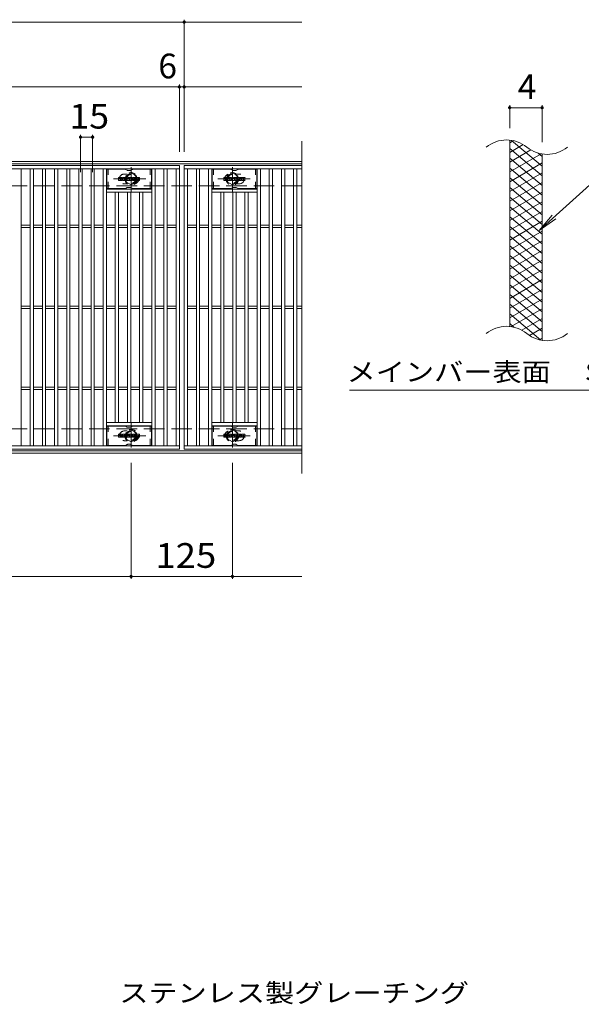
# Model space of a CAD drawing. Units: millimetres. Extents: x -1591 to 1922, y -1362 to 1277.
# Drawn here: x -643 to 50, y 11 to 1226 of the extents above; entities that cross this region are included whole.
import ezdxf

# ---------------------------------------------------------------- set-up
doc = ezdxf.new("R2010")
doc.units = ezdxf.units.MM
doc.header["$LTSCALE"] = 10
for name, pattern in [('JWW_CENTER1', [6.773333, 4.233333, -0.846667, 0.846667, -0.846667]), ('JWW_DASHED1', [1.693333, 0.846667, -0.846667]), ('JWW_DASHED3', [3.386667, 2.54, -0.846667])]:
    doc.linetypes.add(name, pattern=pattern)
for name, color, linetype in [('C-1', 7, 'Continuous'), ('C-2', 7, 'Continuous'), ('C-3', 7, 'Continuous'), ('C-4', 7, 'Continuous'), ('C-5', 7, 'Continuous'), ('C-8', 7, 'Continuous'), ('C-9', 7, 'Continuous'), ('C-F', 7, 'Continuous'), ('D-5', 7, 'Continuous')]:
    doc.layers.add(name, color=color, linetype=linetype)
doc.styles.add('ＭＳ ゴシック', font='txt', dxfattribs={"height": 1})

msp = doc.modelspace()

# ---------------------------------------------------------------- linework, layer by layer
at = {"layer": 'C-1', "color": 2, "linetype": 'Continuous', "lineweight": 9}
for p, q in [((-295.3, 1050.7), (-1591.3, 1050.7)), ((-295.3, 1047.7), (-1591.3, 1047.7)), ((-295.3, 693.7), (-1591.3, 693.7)), ((-295.3, 690.7), (-1591.3, 690.7))]:
    msp.add_line(p, q, dxfattribs=at)
at = {"layer": 'C-1', "color": 2, "linetype": 'JWW_DASHED3', "lineweight": 9}
for p, q in [((-295.3, 1020.7), (-1591.3, 1020.7)), ((-295.3, 720.7), (-1591.3, 720.7))]:
    msp.add_line(p, q, dxfattribs=at)
at = {"layer": 'C-2', "color": 3, "linetype": 'Continuous', "lineweight": 9}
for p, q in [((-295.3, 1075.7), (-295.3, 665.7)), ((-38.7, 846.8), (-38.7, 1076.8)), ((1.3, 829.6), (1.3, 1059.6)), ((-1440.3, 1045.7), (-446.3, 1045.7)), ((-446.3, 1045.7), (-446.3, 695.7)), ((-295.3, 1045.7), (-440.3, 1045.7)), ((-440.3, 1045.7), (-295.3, 1045.7)), ((-440.3, 1045.7), (-440.3, 695.7)), ((-1440.3, 1041.7), (-446.3, 1041.7)), ((-641.3, 699.7), (-641.3, 1041.7)), ((-630.3, 699.7), (-630.3, 1041.7)), ((-626.3, 699.7), (-626.3, 1041.7)), ((-615.3, 699.7), (-615.3, 1041.7)), ((-611.3, 699.7), (-611.3, 1041.7)), ((-600.3, 699.7), (-600.3, 1041.7)), ((-596.3, 699.7), (-596.3, 1041.7)), ((-585.3, 699.7), (-585.3, 1041.7)), ((-581.3, 699.7), (-581.3, 1041.7)), ((-570.3, 699.7), (-570.3, 1041.7)), ((-566.3, 699.7), (-566.3, 1041.7)), ((-555.3, 699.7), (-555.3, 1041.7)), ((-551.3, 699.7), (-551.3, 1041.7)), ((-540.3, 699.7), (-540.3, 1041.7)), ((-536.3, 699.7), (-536.3, 1041.7)), ((-480.3, 699.7), (-480.3, 1041.7)), ((-476.3, 699.7), (-476.3, 1041.7)), ((-465.3, 699.7), (-465.3, 1041.7)), ((-461.3, 699.7), (-461.3, 1041.7)), ((-450.3, 699.7), (-450.3, 1041.7)), ((-440.3, 1041.7), (-295.3, 1041.7)), ((-436.3, 699.7), (-436.3, 1041.7)), ((-425.3, 699.7), (-425.3, 1041.7)), ((-421.3, 699.7), (-421.3, 1041.7)), ((-410.3, 699.7), (-410.3, 1041.7)), ((-406.3, 699.7), (-406.3, 1041.7)), ((-350.3, 699.7), (-350.3, 1041.7)), ((-346.3, 699.7), (-346.3, 1041.7)), ((-335.3, 699.7), (-335.3, 1041.7)), ((-331.3, 699.7), (-331.3, 1041.7)), ((-320.3, 699.7), (-320.3, 1041.7)), ((-316.3, 699.7), (-316.3, 1041.7)), ((-305.3, 699.7), (-305.3, 1041.7)), ((-301.3, 699.7), (-301.3, 1041.7)), ((-480.3, 1016.7), (-536.3, 1016.7)), ((-480.3, 1012.7), (-536.3, 1012.7)), ((-525.3, 728.7), (-525.3, 1012.7)), ((-521.3, 728.7), (-521.3, 1012.7)), ((-510.3, 728.7), (-510.3, 1012.7)), ((-506.3, 728.7), (-506.3, 1012.7)), ((-495.3, 728.7), (-495.3, 1012.7)), ((-491.3, 728.7), (-491.3, 1012.7)), ((-406.3, 1016.7), (-350.3, 1016.7)), ((-406.3, 1012.7), (-350.3, 1012.7)), ((-395.3, 728.7), (-395.3, 1012.7)), ((-391.3, 728.7), (-391.3, 1012.7)), ((-380.3, 728.7), (-380.3, 1012.7)), ((-376.3, 728.7), (-376.3, 1012.7)), ((-365.3, 728.7), (-365.3, 1012.7)), ((-361.3, 728.7), (-361.3, 1012.7)), ((-641.3, 972.2), (-630.3, 972.2)), ((-626.3, 972.2), (-615.3, 972.2)), ((-611.3, 972.2), (-600.3, 972.2)), ((-596.3, 972.2), (-585.3, 972.2)), ((-581.3, 972.2), (-570.3, 972.2)), ((-566.3, 972.2), (-555.3, 972.2)), ((-551.3, 972.2), (-540.3, 972.2)), ((-536.3, 972.2), (-525.3, 972.2)), ((-521.3, 972.2), (-510.3, 972.2)), ((-506.3, 972.2), (-495.3, 972.2)), ((-491.3, 972.2), (-480.3, 972.2)), ((-476.3, 972.2), (-465.3, 972.2)), ((-461.3, 972.2), (-450.3, 972.2)), ((-436.3, 972.2), (-425.3, 972.2)), ((-421.3, 972.2), (-410.3, 972.2)), ((-406.3, 972.2), (-395.3, 972.2)), ((-391.3, 972.2), (-380.3, 972.2)), ((-376.3, 972.2), (-365.3, 972.2)), ((-361.3, 972.2), (-350.3, 972.2)), ((-346.3, 972.2), (-335.3, 972.2)), ((-331.3, 972.2), (-320.3, 972.2)), ((-316.3, 972.2), (-305.3, 972.2)), ((-301.3, 972.2), (-295.3, 972.2)), ((-641.3, 969.2), (-630.3, 969.2)), ((-626.3, 969.2), (-615.3, 969.2)), ((-611.3, 969.2), (-600.3, 969.2)), ((-596.3, 969.2), (-585.3, 969.2)), ((-581.3, 969.2), (-570.3, 969.2)), ((-566.3, 969.2), (-555.3, 969.2)), ((-551.3, 969.2), (-540.3, 969.2)), ((-536.3, 969.2), (-525.3, 969.2)), ((-521.3, 969.2), (-510.3, 969.2)), ((-506.3, 969.2), (-495.3, 969.2)), ((-491.3, 969.2), (-480.3, 969.2)), ((-476.3, 969.2), (-465.3, 969.2)), ((-461.3, 969.2), (-450.3, 969.2)), ((-436.3, 969.2), (-425.3, 969.2)), ((-421.3, 969.2), (-410.3, 969.2)), ((-406.3, 969.2), (-395.3, 969.2)), ((-391.3, 969.2), (-380.3, 969.2)), ((-376.3, 969.2), (-365.3, 969.2)), ((-361.3, 969.2), (-350.3, 969.2)), ((-346.3, 969.2), (-335.3, 969.2)), ((-331.3, 969.2), (-320.3, 969.2)), ((-316.3, 969.2), (-305.3, 969.2)), ((-301.3, 969.2), (-295.3, 969.2)), ((-641.3, 872.2), (-630.3, 872.2)), ((-641.3, 869.2), (-630.3, 869.2)), ((-626.3, 872.2), (-615.3, 872.2)), ((-626.3, 869.2), (-615.3, 869.2)), ((-611.3, 872.2), (-600.3, 872.2)), ((-611.3, 869.2), (-600.3, 869.2)), ((-596.3, 872.2), (-585.3, 872.2)), ((-596.3, 869.2), (-585.3, 869.2)), ((-581.3, 872.2), (-570.3, 872.2)), ((-581.3, 869.2), (-570.3, 869.2)), ((-566.3, 872.2), (-555.3, 872.2)), ((-566.3, 869.2), (-555.3, 869.2)), ((-551.3, 872.2), (-540.3, 872.2)), ((-551.3, 869.2), (-540.3, 869.2)), ((-536.3, 872.2), (-525.3, 872.2)), ((-536.3, 869.2), (-525.3, 869.2)), ((-521.3, 872.2), (-510.3, 872.2)), ((-521.3, 869.2), (-510.3, 869.2)), ((-506.3, 872.2), (-495.3, 872.2)), ((-506.3, 869.2), (-495.3, 869.2)), ((-491.3, 872.2), (-480.3, 872.2)), ((-491.3, 869.2), (-480.3, 869.2)), ((-476.3, 872.2), (-465.3, 872.2)), ((-476.3, 869.2), (-465.3, 869.2)), ((-461.3, 872.2), (-450.3, 872.2)), ((-461.3, 869.2), (-450.3, 869.2)), ((-436.3, 872.2), (-425.3, 872.2)), ((-436.3, 869.2), (-425.3, 869.2)), ((-421.3, 872.2), (-410.3, 872.2)), ((-421.3, 869.2), (-410.3, 869.2)), ((-406.3, 872.2), (-395.3, 872.2)), ((-406.3, 869.2), (-395.3, 869.2)), ((-391.3, 872.2), (-380.3, 872.2)), ((-391.3, 869.2), (-380.3, 869.2)), ((-376.3, 872.2), (-365.3, 872.2)), ((-376.3, 869.2), (-365.3, 869.2)), ((-361.3, 872.2), (-350.3, 872.2)), ((-361.3, 869.2), (-350.3, 869.2)), ((-346.3, 872.2), (-335.3, 872.2)), ((-346.3, 869.2), (-335.3, 869.2)), ((-331.3, 872.2), (-320.3, 872.2)), ((-331.3, 869.2), (-320.3, 869.2)), ((-316.3, 872.2), (-305.3, 872.2)), ((-316.3, 869.2), (-305.3, 869.2)), ((-301.3, 872.2), (-295.3, 872.2)), ((-301.3, 869.2), (-295.3, 869.2)), ((-641.3, 772.2), (-630.3, 772.2)), ((-641.3, 769.2), (-630.3, 769.2)), ((-626.3, 772.2), (-615.3, 772.2)), ((-626.3, 769.2), (-615.3, 769.2)), ((-611.3, 772.2), (-600.3, 772.2)), ((-611.3, 769.2), (-600.3, 769.2)), ((-596.3, 772.2), (-585.3, 772.2)), ((-596.3, 769.2), (-585.3, 769.2)), ((-581.3, 772.2), (-570.3, 772.2)), ((-581.3, 769.2), (-570.3, 769.2)), ((-566.3, 772.2), (-555.3, 772.2)), ((-566.3, 769.2), (-555.3, 769.2)), ((-551.3, 772.2), (-540.3, 772.2)), ((-551.3, 769.2), (-540.3, 769.2)), ((-536.3, 772.2), (-525.3, 772.2)), ((-536.3, 769.2), (-525.3, 769.2)), ((-521.3, 772.2), (-510.3, 772.2)), ((-521.3, 769.2), (-510.3, 769.2)), ((-506.3, 772.2), (-495.3, 772.2)), ((-506.3, 769.2), (-495.3, 769.2)), ((-491.3, 772.2), (-480.3, 772.2)), ((-491.3, 769.2), (-480.3, 769.2)), ((-476.3, 772.2), (-465.3, 772.2)), ((-476.3, 769.2), (-465.3, 769.2)), ((-461.3, 772.2), (-450.3, 772.2)), ((-461.3, 769.2), (-450.3, 769.2)), ((-436.3, 772.2), (-425.3, 772.2)), ((-436.3, 769.2), (-425.3, 769.2)), ((-421.3, 772.2), (-410.3, 772.2)), ((-421.3, 769.2), (-410.3, 769.2)), ((-406.3, 772.2), (-395.3, 772.2)), ((-406.3, 769.2), (-395.3, 769.2)), ((-391.3, 772.2), (-380.3, 772.2)), ((-391.3, 769.2), (-380.3, 769.2)), ((-376.3, 772.2), (-365.3, 772.2)), ((-376.3, 769.2), (-365.3, 769.2)), ((-361.3, 772.2), (-350.3, 772.2)), ((-361.3, 769.2), (-350.3, 769.2)), ((-346.3, 772.2), (-335.3, 772.2)), ((-346.3, 769.2), (-335.3, 769.2)), ((-331.3, 772.2), (-320.3, 772.2)), ((-331.3, 769.2), (-320.3, 769.2)), ((-316.3, 772.2), (-305.3, 772.2)), ((-316.3, 769.2), (-305.3, 769.2)), ((-301.3, 772.2), (-295.3, 772.2)), ((-301.3, 769.2), (-295.3, 769.2)), ((-480.3, 728.7), (-536.3, 728.7)), ((-480.3, 724.7), (-536.3, 724.7)), ((-406.3, 728.7), (-350.3, 728.7)), ((-406.3, 724.7), (-350.3, 724.7)), ((-446.3, 699.7), (-1440.3, 699.7)), ((-446.3, 695.7), (-1440.3, 695.7)), ((-295.3, 699.7), (-440.3, 699.7)), ((-440.3, 695.7), (-295.3, 695.7))]:
    msp.add_line(p, q, dxfattribs=at)
at = {"layer": 'C-2', "color": 3, "linetype": 'JWW_DASHED1', "lineweight": 9}
for p, q in [((-510.7, 1035.2), (-514.3, 1035.2)), ((-375.9, 1035.2), (-372.3, 1035.2)), ((-510.7, 1023.2), (-514.3, 1023.2)), ((-375.9, 1023.2), (-372.3, 1023.2)), ((-510.7, 718.2), (-514.3, 718.2)), ((-375.9, 718.2), (-372.3, 718.2)), ((-510.7, 706.2), (-514.3, 706.2)), ((-375.9, 706.2), (-372.3, 706.2))]:
    msp.add_line(p, q, dxfattribs=at)
at = {"layer": 'C-2', "color": 3, "linetype": 'Continuous', "lineweight": 9}
for centre, start, end in [((-42.6, 1037.6), 50.8263, 129.1737), ((7.5, 1099.2), 230.8263, 309.1737), ((-42.6, 807.6), 50.8263, 129.1737), ((7.5, 869.2), 230.8263, 309.1737)]:
    msp.add_arc(centre, 39.7, start, end, dxfattribs=at)
at = {"layer": 'C-2', "color": 3, "linetype": 'JWW_DASHED1', "lineweight": 9}
for centre, start, end in [((-514.3, 1029.2), 90, 270), ((-502.3, 1029.2), 286.3308, 73.6692), ((-384.3, 1029.2), 106.3308, 253.6692), ((-372.3, 1029.2), 270, 90), ((-514.3, 712.2), 90, 270), ((-502.3, 712.2), 286.3308, 73.6692), ((-384.3, 712.2), 106.3308, 253.6692), ((-372.3, 712.2), 270, 90)]:
    msp.add_arc(centre, 6, start, end, dxfattribs=at)
at = {"layer": 'C-3', "color": 6, "linetype": 'Continuous', "lineweight": 9}
for p, q in [((-535.8, 1017.2), (-535.8, 1041.2)), ((-513.2, 1041.2), (-535.8, 1041.2)), ((-512.7, 1041), (-510.5, 1039.8)), ((-506.6, 1039.7), (-510, 1039.7)), ((-503.9, 1041), (-506.1, 1039.8)), ((-503.4, 1041.2), (-480.8, 1041.2)), ((-480.8, 1017.2), (-480.8, 1041.2)), ((-405.8, 1017.2), (-405.8, 1041.2)), ((-383.2, 1041.2), (-405.8, 1041.2)), ((-382.7, 1041), (-380.5, 1039.8)), ((-376.6, 1039.7), (-380, 1039.7)), ((-373.9, 1041), (-376.1, 1039.8)), ((-373.4, 1041.2), (-350.8, 1041.2)), ((-350.8, 1017.2), (-350.8, 1041.2)), ((-513.2, 1017.2), (-535.8, 1017.2)), ((-512.7, 1017.3), (-510.5, 1018.5)), ((-506.6, 1018.7), (-510, 1018.7)), ((-503.9, 1017.3), (-506.1, 1018.5)), ((-503.4, 1017.2), (-480.8, 1017.2)), ((-383.2, 1017.2), (-405.8, 1017.2)), ((-382.7, 1017.3), (-380.5, 1018.5)), ((-376.6, 1018.7), (-380, 1018.7)), ((-373.9, 1017.3), (-376.1, 1018.5)), ((-373.4, 1017.2), (-350.8, 1017.2)), ((-513.2, 724.2), (-535.8, 724.2)), ((-535.8, 700.2), (-535.8, 724.2)), ((-512.7, 724), (-510.5, 722.8)), ((-506.6, 722.7), (-510, 722.7)), ((-503.9, 724), (-506.1, 722.8)), ((-503.4, 724.2), (-480.8, 724.2)), ((-480.8, 700.2), (-480.8, 724.2)), ((-383.2, 724.2), (-405.8, 724.2)), ((-405.8, 700.2), (-405.8, 724.2)), ((-382.7, 724), (-380.5, 722.8)), ((-376.6, 722.7), (-380, 722.7)), ((-373.9, 724), (-376.1, 722.8)), ((-373.4, 724.2), (-350.8, 724.2)), ((-350.8, 700.2), (-350.8, 724.2)), ((-513.2, 700.2), (-535.8, 700.2)), ((-512.7, 700.3), (-510.5, 701.5)), ((-506.6, 701.7), (-510, 701.7)), ((-503.9, 700.3), (-506.1, 701.5)), ((-503.4, 700.2), (-480.8, 700.2)), ((-383.2, 700.2), (-405.8, 700.2)), ((-382.7, 700.3), (-380.5, 701.5)), ((-376.6, 701.7), (-380, 701.7)), ((-373.9, 700.3), (-376.1, 701.5)), ((-373.4, 700.2), (-350.8, 700.2))]:
    msp.add_line(p, q, dxfattribs=at)
at = {"layer": 'C-3', "color": 6, "linetype": 'JWW_DASHED1', "lineweight": 9}
for p, q in [((-534.3, 1017.2), (-534.3, 1041.2)), ((-482.3, 1017.2), (-482.3, 1041.2)), ((-404.3, 1017.2), (-404.3, 1041.2)), ((-352.3, 1017.2), (-352.3, 1041.2)), ((-534.3, 700.2), (-534.3, 724.2)), ((-482.3, 700.2), (-482.3, 724.2)), ((-404.3, 700.2), (-404.3, 724.2)), ((-352.3, 700.2), (-352.3, 724.2))]:
    msp.add_line(p, q, dxfattribs=at)
at = {"layer": 'C-3', "color": 6, "linetype": 'Continuous', "lineweight": 9}
for centre, start, end in [((-513.2, 1040.2), 60, 90), ((-510, 1040.7), 240, 270), ((-506.6, 1040.7), 270, 300), ((-503.4, 1040.2), 90, 120), ((-383.2, 1040.2), 60, 90), ((-380, 1040.7), 240, 270), ((-376.6, 1040.7), 270, 300), ((-373.4, 1040.2), 90, 120), ((-513.2, 1018.2), 270, 300), ((-510, 1017.7), 90, 120), ((-506.6, 1017.7), 60, 90), ((-503.4, 1018.2), 240, 270), ((-383.2, 1018.2), 270, 300), ((-380, 1017.7), 90, 120), ((-376.6, 1017.7), 60, 90), ((-373.4, 1018.2), 240, 270), ((-513.2, 723.2), 60, 90), ((-510, 723.7), 240, 270), ((-506.6, 723.7), 270, 300), ((-503.4, 723.2), 90, 120), ((-383.2, 723.2), 60, 90), ((-380, 723.7), 240, 270), ((-376.6, 723.7), 270, 300), ((-373.4, 723.2), 90, 120), ((-513.2, 701.2), 270, 300), ((-510, 700.7), 90, 120), ((-506.6, 700.7), 60, 90), ((-503.4, 701.2), 240, 270), ((-383.2, 701.2), 270, 300), ((-380, 700.7), 90, 120), ((-376.6, 700.7), 60, 90), ((-373.4, 701.2), 240, 270)]:
    msp.add_arc(centre, 1, start, end, dxfattribs=at)
at = {"layer": 'C-4', "color": 7, "linetype": 'Continuous', "lineweight": 9}
for p, q in [((-1591.3, 1222.7), (-295.3, 1222.7)), ((-440.3, 1062.7), (-440.3, 1225.7)), ((-1591.3, 1142.7), (-295.3, 1142.7)), ((-446.3, 1062.7), (-446.3, 1145.7)), ((-38.7, 1091.8), (-38.7, 1120.1)), ((1.3, 1074.6), (1.3, 1120.1)), ((-38.7, 1117.1), (1.3, 1117.1)), ((-568.3, 1037.7), (-568.3, 1083.7)), ((-553.3, 1037.7), (-553.3, 1083.7)), ((-568.3, 1080.7), (-553.3, 1080.7)), ((-505.8, 678.7), (-505.8, 535.7)), ((-380.8, 678.7), (-380.8, 535.7)), ((-1591.3, 538.7), (-295.3, 538.7))]:
    msp.add_line(p, q, dxfattribs=at)
at = {"layer": 'C-4', "color": 7, "linetype": 'Continuous', "lineweight": 9, "const_width": 2}
for points in [[(-439.3, 1222.7, 0.414214), (-440.3, 1223.7, 0.414214), (-441.3, 1222.7, 0.414214), (-440.3, 1221.7, 0.414214)], [(-445.3, 1142.7, 0.414214), (-446.3, 1143.7, 0.414214), (-447.3, 1142.7, 0.414214), (-446.3, 1141.7, 0.414214)], [(-439.3, 1142.7, 0.414214), (-440.3, 1143.7, 0.414214), (-441.3, 1142.7, 0.414214), (-440.3, 1141.7, 0.414214)], [(-37.7, 1117.1, 0.414214), (-38.7, 1118.1, 0.414214), (-39.7, 1117.1, 0.414214), (-38.7, 1116.1, 0.414214)], [(2.3, 1117.1, 0.414214), (1.3, 1118.1, 0.414214), (0.3, 1117.1, 0.414214), (1.3, 1116.1, 0.414214)], [(-567.3, 1080.7, 0.414214), (-568.3, 1081.7, 0.414214), (-569.3, 1080.7, 0.414214), (-568.3, 1079.7, 0.414214)], [(-552.3, 1080.7, 0.414214), (-553.3, 1081.7, 0.414214), (-554.3, 1080.7, 0.414214), (-553.3, 1079.7, 0.414214)], [(-504.8, 538.7, 0.414214), (-505.8, 539.7, 0.414214), (-506.8, 538.7, 0.414214), (-505.8, 537.7, 0.414214)], [(-379.8, 538.7, 0.414214), (-380.8, 539.7, 0.414214), (-381.8, 538.7, 0.414214), (-380.8, 537.7, 0.414214)]]:
    msp.add_lwpolyline(points, format="xyb", close=True, dxfattribs=at)
at = {"layer": 'C-5', "color": 7, "linetype": 'Continuous', "lineweight": 9}
for p, q in [((89.6, 1048.7), (-2.3, 965.6)), ((-2.3, 965.6), (13.9, 984.6)), ((-2.3, 965.6), (18.2, 979.8)), ((-236.3, 768.7), (201.7, 768.7))]:
    msp.add_line(p, q, dxfattribs=at)
at = {"layer": 'C-8', "color": 4, "linetype": 'JWW_DASHED1', "lineweight": 9}
for p, q in [((-512.3, 1032.9), (-505.8, 1036.7)), ((-512.3, 1025.4), (-512.3, 1032.9)), ((-505.8, 1036.7), (-499.3, 1032.9)), ((-499.3, 1032.9), (-499.3, 1025.4)), ((-380.8, 1036.7), (-387.3, 1032.9)), ((-387.3, 1032.9), (-387.3, 1025.4)), ((-374.3, 1032.9), (-380.8, 1036.7)), ((-374.3, 1025.4), (-374.3, 1032.9)), ((-505.8, 1021.7), (-512.3, 1025.4)), ((-499.3, 1025.4), (-505.8, 1021.7)), ((-387.3, 1025.4), (-380.8, 1021.7)), ((-380.8, 1021.7), (-374.3, 1025.4)), ((-505.8, 719.7), (-512.3, 715.9)), ((-499.3, 715.9), (-505.8, 719.7)), ((-387.3, 715.9), (-380.8, 719.7)), ((-380.8, 719.7), (-374.3, 715.9)), ((-512.3, 715.9), (-512.3, 708.4)), ((-512.3, 708.4), (-505.8, 704.7)), ((-505.8, 704.7), (-499.3, 708.4)), ((-499.3, 708.4), (-499.3, 715.9)), ((-387.3, 708.4), (-387.3, 715.9)), ((-380.8, 704.7), (-387.3, 708.4)), ((-374.3, 708.4), (-380.8, 704.7)), ((-374.3, 715.9), (-374.3, 708.4))]:
    msp.add_line(p, q, dxfattribs=at)
at = {"layer": 'C-8', "color": 4, "linetype": 'JWW_CENTER1', "lineweight": 9}
for p, q in [((-505.8, 1013.2), (-505.8, 1043.6)), ((-380.8, 1013.2), (-380.8, 1043.6)), ((-487.8, 1029.2), (-527.5, 1029.2)), ((-398.8, 1029.2), (-359.1, 1029.2)), ((-505.8, 728.1), (-505.8, 697.8)), ((-380.8, 728.1), (-380.8, 697.8)), ((-487.8, 712.2), (-527.5, 712.2)), ((-398.8, 712.2), (-359.1, 712.2))]:
    msp.add_line(p, q, dxfattribs=at)
at = {"layer": 'C-8', "color": 4, "linetype": 'JWW_DASHED1', "lineweight": 9}
for centre, radius in [((-505.8, 1029.2), 7.75), ((-505.8, 1029.2), 6.5), ((-505.8, 1029.2), 5.5), ((-380.8, 1029.2), 7.75), ((-380.8, 1029.2), 6.5), ((-380.8, 1029.2), 5.5), ((-505.8, 712.2), 7.75), ((-505.8, 712.2), 6.5), ((-505.8, 712.2), 5.5), ((-380.8, 712.2), 7.75), ((-380.8, 712.2), 6.5), ((-380.8, 712.2), 5.5)]:
    msp.add_circle(centre, radius, dxfattribs=at)
at = {"layer": 'C-9', "color": 6, "linetype": 'Continuous', "lineweight": 9}
for p, q in [((-34.1, 1076.4), (-38.7, 1073.8)), ((-21.9, 1071.5), (-38.7, 1061.8)), ((1.3, 1045), (-36.6, 1076.8)), ((1.3, 1033), (-38.7, 1066.6)), ((-12.5, 1064.9), (-38.7, 1049.8)), ((0.1, 1060.2), (-38.7, 1037.8)), ((1.3, 1057), (-3.4, 1061)), ((1.3, 1021), (-38.7, 1054.6)), ((1.3, 1048.9), (-38.7, 1025.8)), ((1.3, 1009), (-38.7, 1042.6)), ((1.3, 1036.9), (-38.7, 1013.8)), ((1.3, 997), (-38.7, 1030.6)), ((1.3, 1024.9), (-38.7, 1001.8)), ((1.3, 985), (-38.7, 1018.6)), ((1.3, 1012.9), (-38.7, 989.8)), ((1.3, 973), (-38.7, 1006.6)), ((1.3, 1000.9), (-38.7, 977.8)), ((1.3, 961), (-38.7, 994.6)), ((1.3, 988.9), (-38.7, 965.8)), ((1.3, 949), (-38.7, 982.6)), ((1.3, 976.9), (-38.7, 953.8)), ((1.3, 937), (-38.7, 970.6)), ((1.3, 964.9), (-38.7, 941.8)), ((1.3, 925), (-38.7, 958.6)), ((1.3, 952.9), (-38.7, 929.8)), ((1.3, 913), (-38.7, 946.6)), ((1.3, 940.9), (-38.7, 917.8)), ((1.3, 901), (-38.7, 934.6)), ((1.3, 928.9), (-38.7, 905.8)), ((1.3, 889), (-38.7, 922.6)), ((1.3, 916.9), (-38.7, 893.8)), ((1.3, 877), (-38.7, 910.6)), ((1.3, 904.9), (-38.7, 881.8)), ((1.3, 865), (-38.7, 898.6)), ((1.3, 892.9), (-38.7, 869.8)), ((1.3, 853), (-38.7, 886.6)), ((1.3, 880.9), (-38.7, 857.8)), ((1.3, 841), (-38.7, 874.6)), ((1.3, 868.9), (-36.8, 846.9)), ((-0.1, 830.2), (-38.7, 862.6)), ((-33.5, 846.2), (-38.7, 850.6)), ((1.3, 856.9), (-23.6, 842.5)), ((1.3, 844.9), (-14.2, 835.9)), ((1.3, 832.9), (-2.4, 830.7))]:
    msp.add_line(p, q, dxfattribs=at)
at = {"layer": 'C-F', "color": 7, "linetype": 'Continuous', "lineweight": 9}
for p, q in [((-521.3, 1027.6), (-521.3, 1030.9)), ((-519.6, 1031.1), (-521.2, 1031.1)), ((-521.2, 1027.4), (-519.6, 1027.4)), ((-519.5, 1030.9), (-519.5, 1030)), ((-519.5, 1027.6), (-519.5, 1028.7)), ((-519, 1030.9), (-519, 1030)), ((-519, 1027.6), (-519, 1028.7)), ((-517.5, 1031.1), (-518.8, 1031.1)), ((-518.8, 1027.4), (-517.5, 1027.4)), ((-517.3, 1030.9), (-517.3, 1030.1)), ((-517.3, 1027.6), (-517.3, 1028.5)), ((-516.6, 1027.6), (-516.6, 1030.6)), ((-515.1, 1027.4), (-516.5, 1027.4)), ((-513.3, 1031.1), (-516.1, 1031.1)), ((-515, 1029.3), (-515, 1029.8)), ((-515, 1027.6), (-515, 1028)), ((-514.5, 1029.2), (-514.9, 1029.2)), ((-514.5, 1029.3), (-514.5, 1029.8)), ((-514.5, 1027.6), (-514.5, 1028)), ((-514.3, 1027.4), (-513, 1027.4)), ((-512.8, 1027.6), (-512.8, 1030.6)), ((-512.1, 1030.9), (-512.1, 1027.6)), ((-512, 1031.1), (-510.3, 1031.1)), ((-511, 1027.4), (-512, 1027.4)), ((-510.8, 1027.6), (-510.8, 1028.5)), ((-510.3, 1027.5), (-510.6, 1028.5)), ((-508.3, 1027.4), (-510.2, 1027.4)), ((-510.1, 1031), (-509.6, 1029.5)), ((-509.5, 1030.9), (-509.5, 1029.5)), ((-509.3, 1031.1), (-508.3, 1031.1)), ((-508.1, 1030.9), (-508.1, 1027.6)), ((-507.6, 1027.6), (-507.6, 1030.9)), ((-507.5, 1031.1), (-504.5, 1031.1)), ((-507.5, 1027.4), (-504.5, 1027.4)), ((-504.5, 1030.1), (-505.6, 1030.1)), ((-504.5, 1029.7), (-505.6, 1029.7)), ((-504.5, 1028.8), (-505.6, 1028.8)), ((-504.5, 1028.4), (-505.6, 1028.4)), ((-504.3, 1030.3), (-504.3, 1030.9)), ((-504.3, 1029), (-504.3, 1029.5)), ((-504.3, 1027.6), (-504.3, 1028.3)), ((-503.8, 1028.4), (-503.8, 1027.9)), ((-503.6, 1028.6), (-502.3, 1028.6)), ((-500.3, 1031.1), (-503.4, 1031.1)), ((-501.8, 1028.9), (-503.4, 1028.9)), ((-500.2, 1027.4), (-503.3, 1027.4)), ((-502.1, 1029.7), (-502.1, 1030.2)), ((-502.1, 1028.4), (-502.1, 1028.3)), ((-502, 1029.6), (-500.2, 1029.6)), ((-501.6, 1030.1), (-501.6, 1030.2)), ((-501.6, 1028.8), (-501.6, 1028.3)), ((-501.5, 1029.9), (-499.8, 1029.9)), ((-499.8, 1030.6), (-499.8, 1029.9)), ((-499.3, 1027.9), (-499.3, 1030.6)), ((-495.8, 1031.1), (-498.8, 1031.1)), ((-495.8, 1027.4), (-498.8, 1027.4)), ((-497.6, 1028.7), (-497.6, 1029.8)), ((-497, 1028.7), (-497, 1029.8)), ((-495.3, 1030.6), (-495.3, 1027.9)), ((-391.3, 1027.6), (-391.3, 1030.9)), ((-389.6, 1031.1), (-391.2, 1031.1)), ((-391.2, 1027.4), (-389.6, 1027.4)), ((-389.5, 1030.9), (-389.5, 1030)), ((-389.5, 1027.6), (-389.5, 1028.7)), ((-389, 1030.9), (-389, 1030)), ((-389, 1027.6), (-389, 1028.7)), ((-387.5, 1031.1), (-388.8, 1031.1)), ((-388.8, 1027.4), (-387.5, 1027.4)), ((-387.3, 1030.9), (-387.3, 1030.1)), ((-387.3, 1027.6), (-387.3, 1028.5)), ((-386.6, 1027.6), (-386.6, 1030.6)), ((-385.1, 1027.4), (-386.5, 1027.4)), ((-383.3, 1031.1), (-386.1, 1031.1)), ((-385, 1029.3), (-385, 1029.8)), ((-385, 1027.6), (-385, 1028)), ((-384.5, 1029.2), (-384.9, 1029.2)), ((-384.5, 1029.3), (-384.5, 1029.8)), ((-384.5, 1027.6), (-384.5, 1028)), ((-384.3, 1027.4), (-383, 1027.4)), ((-382.8, 1027.6), (-382.8, 1030.6)), ((-382.1, 1030.9), (-382.1, 1027.6)), ((-382, 1031.1), (-380.3, 1031.1)), ((-381, 1027.4), (-382, 1027.4)), ((-380.8, 1027.6), (-380.8, 1028.5)), ((-380.3, 1027.5), (-380.6, 1028.5)), ((-378.3, 1027.4), (-380.2, 1027.4)), ((-380.1, 1031), (-379.6, 1029.5)), ((-379.5, 1030.9), (-379.5, 1029.5)), ((-379.3, 1031.1), (-378.3, 1031.1)), ((-378.1, 1030.9), (-378.1, 1027.6)), ((-377.6, 1027.6), (-377.6, 1030.9)), ((-377.5, 1031.1), (-374.5, 1031.1)), ((-377.5, 1027.4), (-374.5, 1027.4)), ((-374.5, 1030.1), (-375.6, 1030.1)), ((-374.5, 1029.7), (-375.6, 1029.7)), ((-374.5, 1028.8), (-375.6, 1028.8)), ((-374.5, 1028.4), (-375.6, 1028.4)), ((-374.3, 1030.3), (-374.3, 1030.9)), ((-374.3, 1029), (-374.3, 1029.5)), ((-374.3, 1027.6), (-374.3, 1028.3)), ((-373.8, 1028.4), (-373.8, 1027.9)), ((-373.6, 1028.6), (-372.3, 1028.6)), ((-370.3, 1031.1), (-373.4, 1031.1)), ((-371.8, 1028.9), (-373.4, 1028.9)), ((-370.2, 1027.4), (-373.3, 1027.4)), ((-372.1, 1029.7), (-372.1, 1030.2)), ((-372.1, 1028.4), (-372.1, 1028.3)), ((-372, 1029.6), (-370.2, 1029.6)), ((-371.6, 1030.1), (-371.6, 1030.2)), ((-371.6, 1028.8), (-371.6, 1028.3)), ((-371.5, 1029.9), (-369.8, 1029.9)), ((-369.8, 1030.6), (-369.8, 1029.9)), ((-369.3, 1027.9), (-369.3, 1030.6)), ((-365.8, 1031.1), (-368.8, 1031.1)), ((-365.8, 1027.4), (-368.8, 1027.4)), ((-367.6, 1028.7), (-367.6, 1029.8)), ((-367, 1028.7), (-367, 1029.8)), ((-365.3, 1030.6), (-365.3, 1027.9)), ((-521.3, 710.6), (-521.3, 713.9)), ((-519.6, 714.1), (-521.2, 714.1)), ((-521.2, 710.4), (-519.6, 710.4)), ((-519.5, 713.9), (-519.5, 713)), ((-519.5, 710.6), (-519.5, 711.7)), ((-519, 713.9), (-519, 713)), ((-519, 710.6), (-519, 711.7)), ((-517.5, 714.1), (-518.8, 714.1)), ((-518.8, 710.4), (-517.5, 710.4)), ((-517.3, 713.9), (-517.3, 713.1)), ((-517.3, 710.6), (-517.3, 711.5)), ((-516.6, 710.6), (-516.6, 713.6)), ((-515.1, 710.4), (-516.5, 710.4)), ((-513.3, 714.1), (-516.1, 714.1)), ((-515, 712.3), (-515, 712.8)), ((-515, 710.6), (-515, 711)), ((-514.5, 712.2), (-514.9, 712.2)), ((-514.5, 712.3), (-514.5, 712.8)), ((-514.5, 710.6), (-514.5, 711)), ((-514.3, 710.4), (-513, 710.4)), ((-512.8, 710.6), (-512.8, 713.6)), ((-512.1, 713.9), (-512.1, 710.6)), ((-512, 714.1), (-510.3, 714.1)), ((-511, 710.4), (-512, 710.4)), ((-510.8, 710.6), (-510.8, 711.5)), ((-510.3, 710.5), (-510.6, 711.5)), ((-508.3, 710.4), (-510.2, 710.4)), ((-510.1, 714), (-509.6, 712.5)), ((-509.5, 713.9), (-509.5, 712.5)), ((-509.3, 714.1), (-508.3, 714.1)), ((-508.1, 713.9), (-508.1, 710.6)), ((-507.6, 710.6), (-507.6, 713.9)), ((-507.5, 714.1), (-504.5, 714.1)), ((-507.5, 710.4), (-504.5, 710.4)), ((-504.5, 713.1), (-505.6, 713.1)), ((-504.5, 712.7), (-505.6, 712.7)), ((-504.5, 711.8), (-505.6, 711.8)), ((-504.5, 711.4), (-505.6, 711.4)), ((-504.3, 713.3), (-504.3, 713.9)), ((-504.3, 712), (-504.3, 712.5)), ((-504.3, 710.6), (-504.3, 711.3)), ((-503.8, 711.4), (-503.8, 710.9)), ((-503.6, 711.6), (-502.3, 711.6)), ((-500.3, 714.1), (-503.4, 714.1)), ((-501.8, 711.9), (-503.4, 711.9)), ((-500.2, 710.4), (-503.3, 710.4)), ((-502.1, 712.7), (-502.1, 713.2)), ((-502.1, 711.4), (-502.1, 711.3)), ((-502, 712.6), (-500.2, 712.6)), ((-501.6, 713.1), (-501.6, 713.2)), ((-501.6, 711.8), (-501.6, 711.3)), ((-501.5, 712.9), (-499.8, 712.9)), ((-499.8, 713.6), (-499.8, 712.9)), ((-499.3, 710.9), (-499.3, 713.6)), ((-495.8, 714.1), (-498.8, 714.1)), ((-495.8, 710.4), (-498.8, 710.4)), ((-497.6, 711.7), (-497.6, 712.8)), ((-497, 711.7), (-497, 712.8)), ((-495.3, 713.6), (-495.3, 710.9)), ((-391.3, 710.6), (-391.3, 713.9)), ((-389.6, 714.1), (-391.2, 714.1)), ((-391.2, 710.4), (-389.6, 710.4)), ((-389.5, 713.9), (-389.5, 713)), ((-389.5, 710.6), (-389.5, 711.7)), ((-389, 713.9), (-389, 713)), ((-389, 710.6), (-389, 711.7)), ((-387.5, 714.1), (-388.8, 714.1)), ((-388.8, 710.4), (-387.5, 710.4)), ((-387.3, 713.9), (-387.3, 713.1)), ((-387.3, 710.6), (-387.3, 711.5)), ((-386.6, 710.6), (-386.6, 713.6)), ((-385.1, 710.4), (-386.5, 710.4)), ((-383.3, 714.1), (-386.1, 714.1)), ((-385, 712.3), (-385, 712.8)), ((-385, 710.6), (-385, 711)), ((-384.5, 712.2), (-384.9, 712.2)), ((-384.5, 712.3), (-384.5, 712.8)), ((-384.5, 710.6), (-384.5, 711)), ((-384.3, 710.4), (-383, 710.4)), ((-382.8, 710.6), (-382.8, 713.6)), ((-382.1, 713.9), (-382.1, 710.6)), ((-382, 714.1), (-380.3, 714.1)), ((-381, 710.4), (-382, 710.4)), ((-380.8, 710.6), (-380.8, 711.5)), ((-380.3, 710.5), (-380.6, 711.5)), ((-378.3, 710.4), (-380.2, 710.4)), ((-380.1, 714), (-379.6, 712.5)), ((-379.5, 713.9), (-379.5, 712.5)), ((-379.3, 714.1), (-378.3, 714.1)), ((-378.1, 713.9), (-378.1, 710.6)), ((-377.6, 710.6), (-377.6, 713.9)), ((-377.5, 714.1), (-374.5, 714.1)), ((-377.5, 710.4), (-374.5, 710.4)), ((-374.5, 713.1), (-375.6, 713.1)), ((-374.5, 712.7), (-375.6, 712.7)), ((-374.5, 711.8), (-375.6, 711.8)), ((-374.5, 711.4), (-375.6, 711.4)), ((-374.3, 713.3), (-374.3, 713.9)), ((-374.3, 712), (-374.3, 712.5)), ((-374.3, 710.6), (-374.3, 711.3)), ((-373.8, 711.4), (-373.8, 710.9)), ((-373.6, 711.6), (-372.3, 711.6)), ((-370.3, 714.1), (-373.4, 714.1)), ((-371.8, 711.9), (-373.4, 711.9)), ((-370.2, 710.4), (-373.3, 710.4)), ((-372.1, 712.7), (-372.1, 713.2)), ((-372.1, 711.4), (-372.1, 711.3)), ((-372, 712.6), (-370.2, 712.6)), ((-371.6, 713.1), (-371.6, 713.2)), ((-371.6, 711.8), (-371.6, 711.3)), ((-371.5, 712.9), (-369.8, 712.9)), ((-369.8, 713.6), (-369.8, 712.9)), ((-369.3, 710.9), (-369.3, 713.6)), ((-365.8, 714.1), (-368.8, 714.1)), ((-365.8, 710.4), (-368.8, 710.4)), ((-367.6, 711.7), (-367.6, 712.8)), ((-367, 711.7), (-367, 712.8)), ((-365.3, 713.6), (-365.3, 710.9))]:
    msp.add_line(p, q, dxfattribs=at)
for centre, radius, start, end in [((-521.2, 1030.9), 0.157, 90, 180), ((-521.2, 1027.6), 0.157, 180, 270), ((-519.6, 1030.9), 0.157, 0, 90), ((-519.6, 1027.6), 0.157, 270, 0), ((-519.2, 1030), 0.251, 180, 0), ((-519.2, 1028.7), 0.249, 0, 180), ((-518.8, 1030.9), 0.157, 90, 180), ((-518.8, 1027.6), 0.157, 180, 270), ((-518.4, 1029.3), 0.0878, 97.3317, 266.5718), ((-518.7, 1031.7), 2.26, 277.3317, 299.4207), ((-518.5, 1027.6), 1.64, 53.7199, 86.5718), ((-517.8, 1030.1), 0.524, 299.4207, 0), ((-517.5, 1030.9), 0.157, 0, 90), ((-517.8, 1028.5), 0.524, 0, 53.7199), ((-517.5, 1027.6), 0.157, 270, 0), ((-516.1, 1030.6), 0.524, 90, 180), ((-516.5, 1027.6), 0.157, 180, 270), ((-515.1, 1027.6), 0.157, 270, 0), ((-514.7, 1029.8), 0.255, 0, 180), ((-514.9, 1029.3), 0.0524, 180, 270), ((-514.7, 1028), 0.255, 0, 180), ((-514.5, 1029.3), 0.0524, 270, 0), ((-514.3, 1027.6), 0.157, 180, 270), ((-513.3, 1030.6), 0.524, 0, 90), ((-513, 1027.6), 0.157, 270, 0), ((-512, 1030.9), 0.157, 90, 180), ((-512, 1027.6), 0.157, 180, 270), ((-511, 1027.6), 0.157, 270, 0), ((-510.7, 1028.5), 0.101, 16.4888, 180), ((-510.3, 1030.9), 0.157, 17.7564, 90), ((-510.2, 1027.6), 0.157, 196.4888, 270), ((-509.6, 1029.5), 0.0827, 197.7564, 0), ((-509.3, 1030.9), 0.157, 90, 180), ((-508.3, 1030.9), 0.157, 0, 90), ((-508.3, 1027.6), 0.157, 270, 0), ((-507.5, 1030.9), 0.157, 90, 180), ((-507.5, 1027.6), 0.157, 180, 270), ((-505.6, 1029.9), 0.22, 90, 270), ((-505.6, 1028.6), 0.214, 90, 270), ((-504.5, 1030.9), 0.157, 0, 90), ((-504.5, 1030.3), 0.157, 270, 0), ((-504.5, 1029.5), 0.157, 0, 90), ((-504.5, 1029), 0.157, 270, 0), ((-504.5, 1028.3), 0.157, 0, 90), ((-504.5, 1027.6), 0.157, 270, 0), ((-501.4, 1030), 2.38, 157.1011, 202.8989), ((-503.6, 1028.4), 0.157, 90, 180), ((-503.3, 1027.9), 0.524, 180, 270), ((-503.4, 1030.8), 0.262, 90, 157.1011), ((-503.4, 1029.2), 0.262, 202.8989, 270), ((-502.3, 1028.4), 0.157, 0, 90), ((-501.9, 1030.2), 0.259, 0, 180), ((-502, 1029.7), 0.157, 180, 270), ((-501.9, 1028.3), 0.25, 180, 0), ((-501.8, 1028.8), 0.157, 0, 90), ((-501.5, 1030.1), 0.157, 180, 270), ((-500.3, 1030.6), 0.524, 0, 90), ((-500.2, 1029.3), 0.262, 22.908, 90), ((-500.2, 1027.7), 0.262, 270, 337.092), ((-502.2, 1028.5), 2.37, 337.092, 22.908), ((-498.8, 1030.6), 0.524, 90, 180), ((-498.8, 1027.9), 0.524, 180, 270), ((-497.3, 1029.8), 0.321, 0, 180), ((-497.3, 1028.7), 0.321, 180, 0), ((-495.8, 1030.6), 0.524, 0, 90), ((-495.8, 1027.9), 0.524, 270, 0), ((-391.2, 1030.9), 0.157, 90, 180), ((-391.2, 1027.6), 0.157, 180, 270), ((-389.6, 1030.9), 0.157, 0, 90), ((-389.6, 1027.6), 0.157, 270, 0), ((-389.2, 1030), 0.251, 180, 0), ((-389.2, 1028.7), 0.249, 0, 180), ((-388.8, 1030.9), 0.157, 90, 180), ((-388.8, 1027.6), 0.157, 180, 270), ((-388.4, 1029.3), 0.0878, 97.3317, 266.5718), ((-388.7, 1031.7), 2.26, 277.3317, 299.4207), ((-388.5, 1027.6), 1.64, 53.7199, 86.5718), ((-387.8, 1030.1), 0.524, 299.4207, 0), ((-387.5, 1030.9), 0.157, 0, 90), ((-387.8, 1028.5), 0.524, 0, 53.7199), ((-387.5, 1027.6), 0.157, 270, 0), ((-386.1, 1030.6), 0.524, 90, 180), ((-386.5, 1027.6), 0.157, 180, 270), ((-385.1, 1027.6), 0.157, 270, 0), ((-384.7, 1029.8), 0.255, 0, 180), ((-384.9, 1029.3), 0.0524, 180, 270), ((-384.7, 1028), 0.255, 0, 180), ((-384.5, 1029.3), 0.0524, 270, 0), ((-384.3, 1027.6), 0.157, 180, 270), ((-383.3, 1030.6), 0.524, 0, 90), ((-383, 1027.6), 0.157, 270, 0), ((-382, 1030.9), 0.157, 90, 180), ((-382, 1027.6), 0.157, 180, 270), ((-381, 1027.6), 0.157, 270, 0), ((-380.7, 1028.5), 0.101, 16.4888, 180), ((-380.3, 1030.9), 0.157, 17.7564, 90), ((-380.2, 1027.6), 0.157, 196.4888, 270), ((-379.6, 1029.5), 0.0827, 197.7564, 0), ((-379.3, 1030.9), 0.157, 90, 180), ((-378.3, 1030.9), 0.157, 0, 90), ((-378.3, 1027.6), 0.157, 270, 0), ((-377.5, 1030.9), 0.157, 90, 180), ((-377.5, 1027.6), 0.157, 180, 270), ((-375.6, 1029.9), 0.22, 90, 270), ((-375.6, 1028.6), 0.214, 90, 270), ((-374.5, 1030.9), 0.157, 0, 90), ((-374.5, 1030.3), 0.157, 270, 0), ((-374.5, 1029.5), 0.157, 0, 90), ((-374.5, 1029), 0.157, 270, 0), ((-374.5, 1028.3), 0.157, 0, 90), ((-374.5, 1027.6), 0.157, 270, 0), ((-371.4, 1030), 2.38, 157.1011, 202.8989), ((-373.6, 1028.4), 0.157, 90, 180), ((-373.3, 1027.9), 0.524, 180, 270), ((-373.4, 1030.8), 0.262, 90, 157.1011), ((-373.4, 1029.2), 0.262, 202.8989, 270), ((-372.3, 1028.4), 0.157, 0, 90), ((-371.9, 1030.2), 0.259, 0, 180), ((-372, 1029.7), 0.157, 180, 270), ((-371.9, 1028.3), 0.25, 180, 0), ((-371.8, 1028.8), 0.157, 0, 90), ((-371.5, 1030.1), 0.157, 180, 270), ((-370.3, 1030.6), 0.524, 0, 90), ((-370.2, 1029.3), 0.262, 22.908, 90), ((-370.2, 1027.7), 0.262, 270, 337.092), ((-372.2, 1028.5), 2.37, 337.092, 22.908), ((-368.8, 1030.6), 0.524, 90, 180), ((-368.8, 1027.9), 0.524, 180, 270), ((-367.3, 1029.8), 0.321, 0, 180), ((-367.3, 1028.7), 0.321, 180, 0), ((-365.8, 1030.6), 0.524, 0, 90), ((-365.8, 1027.9), 0.524, 270, 0), ((-521.2, 713.9), 0.157, 90, 180), ((-521.2, 710.6), 0.157, 180, 270), ((-519.6, 713.9), 0.157, 0, 90), ((-519.6, 710.6), 0.157, 270, 0), ((-519.2, 713), 0.251, 180, 0), ((-519.2, 711.7), 0.249, 0, 180), ((-518.8, 713.9), 0.157, 90, 180), ((-518.8, 710.6), 0.157, 180, 270), ((-518.4, 712.3), 0.0878, 97.3317, 266.5718), ((-518.7, 714.7), 2.26, 277.3317, 299.4207), ((-518.5, 710.6), 1.64, 53.7199, 86.5718), ((-517.8, 713.1), 0.524, 299.4207, 0), ((-517.5, 713.9), 0.157, 0, 90), ((-517.8, 711.5), 0.524, 0, 53.7199), ((-517.5, 710.6), 0.157, 270, 0), ((-516.1, 713.6), 0.524, 90, 180), ((-516.5, 710.6), 0.157, 180, 270), ((-515.1, 710.6), 0.157, 270, 0), ((-514.7, 712.8), 0.255, 0, 180), ((-514.9, 712.3), 0.0524, 180, 270), ((-514.7, 711), 0.255, 0, 180), ((-514.5, 712.3), 0.0524, 270, 0), ((-514.3, 710.6), 0.157, 180, 270), ((-513.3, 713.6), 0.524, 0, 90), ((-513, 710.6), 0.157, 270, 0), ((-512, 713.9), 0.157, 90, 180), ((-512, 710.6), 0.157, 180, 270), ((-511, 710.6), 0.157, 270, 0), ((-510.7, 711.5), 0.101, 16.4888, 180), ((-510.3, 713.9), 0.157, 17.7564, 90), ((-510.2, 710.6), 0.157, 196.4888, 270), ((-509.6, 712.5), 0.0827, 197.7564, 0), ((-509.3, 713.9), 0.157, 90, 180), ((-508.3, 713.9), 0.157, 0, 90), ((-508.3, 710.6), 0.157, 270, 0), ((-507.5, 713.9), 0.157, 90, 180), ((-507.5, 710.6), 0.157, 180, 270), ((-505.6, 712.9), 0.22, 90, 270), ((-505.6, 711.6), 0.214, 90, 270), ((-504.5, 713.9), 0.157, 0, 90), ((-504.5, 713.3), 0.157, 270, 0), ((-504.5, 712.5), 0.157, 0, 90), ((-504.5, 712), 0.157, 270, 0), ((-504.5, 711.3), 0.157, 0, 90), ((-504.5, 710.6), 0.157, 270, 0), ((-501.4, 713), 2.38, 157.1011, 202.8989), ((-503.6, 711.4), 0.157, 90, 180), ((-503.3, 710.9), 0.524, 180, 270), ((-503.4, 713.8), 0.262, 90, 157.1011), ((-503.4, 712.2), 0.262, 202.8989, 270), ((-502.3, 711.4), 0.157, 0, 90), ((-501.9, 713.2), 0.259, 0, 180), ((-502, 712.7), 0.157, 180, 270), ((-501.9, 711.3), 0.25, 180, 0), ((-501.8, 711.8), 0.157, 0, 90), ((-501.5, 713.1), 0.157, 180, 270), ((-500.3, 713.6), 0.524, 0, 90), ((-500.2, 712.3), 0.262, 22.908, 90), ((-500.2, 710.7), 0.262, 270, 337.092), ((-502.2, 711.5), 2.37, 337.092, 22.908), ((-498.8, 713.6), 0.524, 90, 180), ((-498.8, 710.9), 0.524, 180, 270), ((-497.3, 712.8), 0.321, 0, 180), ((-497.3, 711.7), 0.321, 180, 0), ((-495.8, 713.6), 0.524, 0, 90), ((-495.8, 710.9), 0.524, 270, 0), ((-391.2, 713.9), 0.157, 90, 180), ((-391.2, 710.6), 0.157, 180, 270), ((-389.6, 713.9), 0.157, 0, 90), ((-389.6, 710.6), 0.157, 270, 0), ((-389.2, 713), 0.251, 180, 0), ((-389.2, 711.7), 0.249, 0, 180), ((-388.8, 713.9), 0.157, 90, 180), ((-388.8, 710.6), 0.157, 180, 270), ((-388.4, 712.3), 0.0878, 97.3317, 266.5718), ((-388.7, 714.7), 2.26, 277.3317, 299.4207), ((-388.5, 710.6), 1.64, 53.7199, 86.5718), ((-387.8, 713.1), 0.524, 299.4207, 0), ((-387.5, 713.9), 0.157, 0, 90), ((-387.8, 711.5), 0.524, 0, 53.7199), ((-387.5, 710.6), 0.157, 270, 0), ((-386.1, 713.6), 0.524, 90, 180), ((-386.5, 710.6), 0.157, 180, 270), ((-385.1, 710.6), 0.157, 270, 0), ((-384.7, 712.8), 0.255, 0, 180), ((-384.9, 712.3), 0.0524, 180, 270), ((-384.7, 711), 0.255, 0, 180), ((-384.5, 712.3), 0.0524, 270, 0), ((-384.3, 710.6), 0.157, 180, 270), ((-383.3, 713.6), 0.524, 0, 90), ((-383, 710.6), 0.157, 270, 0), ((-382, 713.9), 0.157, 90, 180), ((-382, 710.6), 0.157, 180, 270), ((-381, 710.6), 0.157, 270, 0), ((-380.7, 711.5), 0.101, 16.4888, 180), ((-380.3, 713.9), 0.157, 17.7564, 90), ((-380.2, 710.6), 0.157, 196.4888, 270), ((-379.6, 712.5), 0.0827, 197.7564, 0), ((-379.3, 713.9), 0.157, 90, 180), ((-378.3, 713.9), 0.157, 0, 90), ((-378.3, 710.6), 0.157, 270, 0), ((-377.5, 713.9), 0.157, 90, 180), ((-377.5, 710.6), 0.157, 180, 270), ((-375.6, 712.9), 0.22, 90, 270), ((-375.6, 711.6), 0.214, 90, 270), ((-374.5, 713.9), 0.157, 0, 90), ((-374.5, 713.3), 0.157, 270, 0), ((-374.5, 712.5), 0.157, 0, 90), ((-374.5, 712), 0.157, 270, 0), ((-374.5, 711.3), 0.157, 0, 90), ((-374.5, 710.6), 0.157, 270, 0), ((-371.4, 713), 2.38, 157.1011, 202.8989), ((-373.6, 711.4), 0.157, 90, 180), ((-373.3, 710.9), 0.524, 180, 270), ((-373.4, 713.8), 0.262, 90, 157.1011), ((-373.4, 712.2), 0.262, 202.8989, 270), ((-372.3, 711.4), 0.157, 0, 90), ((-371.9, 713.2), 0.259, 0, 180), ((-372, 712.7), 0.157, 180, 270), ((-371.9, 711.3), 0.25, 180, 0), ((-371.8, 711.8), 0.157, 0, 90), ((-371.5, 713.1), 0.157, 180, 270), ((-370.3, 713.6), 0.524, 0, 90), ((-370.2, 712.3), 0.262, 22.908, 90), ((-370.2, 710.7), 0.262, 270, 337.092), ((-372.2, 711.5), 2.37, 337.092, 22.908), ((-368.8, 713.6), 0.524, 90, 180), ((-368.8, 710.9), 0.524, 180, 270), ((-367.3, 712.8), 0.321, 0, 180), ((-367.3, 711.7), 0.321, 180, 0), ((-365.8, 713.6), 0.524, 0, 90), ((-365.8, 710.9), 0.524, 270, 0)]:
    msp.add_arc(centre, radius, start, end, dxfattribs=at)

# ---------------------------------------------------------------- texts
at = {"layer": 'C-4', "color": 2, "linetype": 'Continuous', "lineweight": 9, "style": 'ＭＳ ゴシック'}
for s, p in [('6', (-472.3, 1153.3)), ('4', (-28.7, 1127.7))]:
    msp.add_text(s, height=30.5, dxfattribs=at).set_placement(p)
for s, width, p in [('15', 1.0625, (-582, 1091.3)), ('125', 1.083333, (-475.8, 549.3))]:
    msp.add_text(s, height=30.48, dxfattribs=dict(at, width=width)).set_placement(p)
at = {"layer": 'C-5', "color": 7, "linetype": 'Continuous', "lineweight": 9, "style": 'ＭＳ ゴシック', "width": 1.153846}
msp.add_text('メインバー表面\u3000Ｓ＝１：１', height=22.86, dxfattribs=at).set_placement((-239.9, 779.6))
at = {"layer": 'D-5', "color": 7, "linetype": 'Continuous', "lineweight": 9, "style": 'ＭＳ ゴシック', "width": 1.152778}
msp.add_text('ステンレス製グレーチング', height=22.86, dxfattribs=at).set_placement((-520.4, 13.3))

doc.saveas('drawing.dxf')
